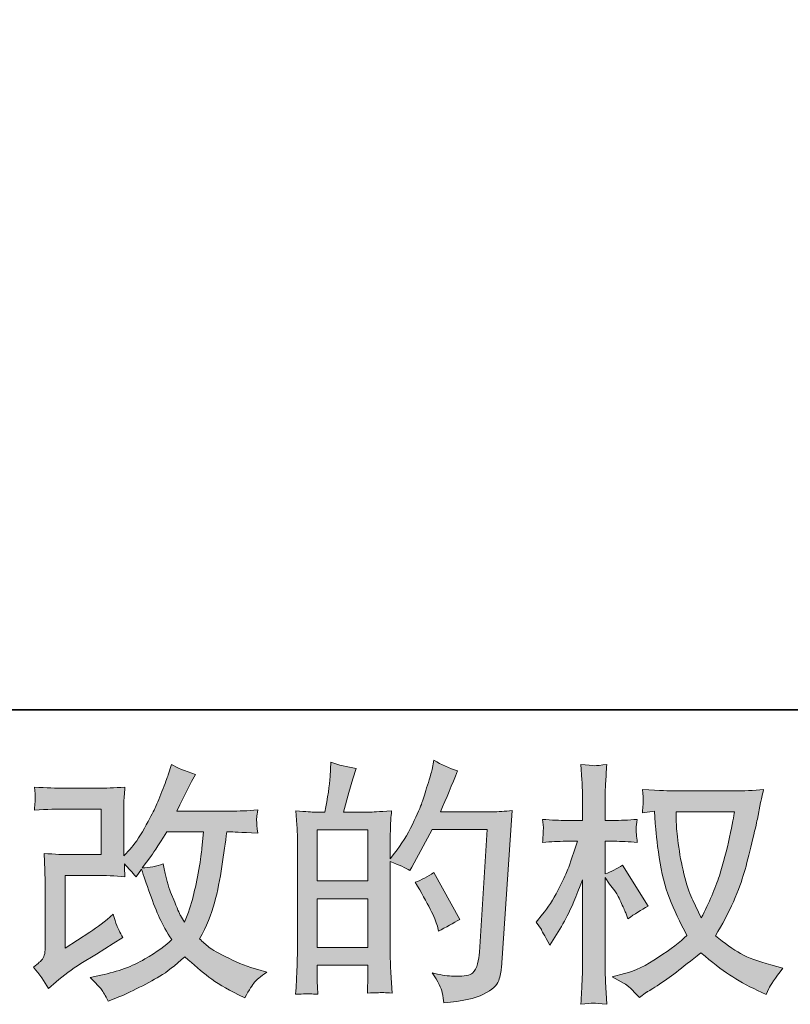
# Model space of a CAD drawing. Units: inches. Extents: x -546 to 2659, y -1462 to 820.
# Drawn here: x 881 to 1111, y -1462 to -1168 of the extents above; entities that cross this region are included whole.
import ezdxf

# ---------------------------------------------------------------- set-up
doc = ezdxf.new("R2010")
doc.units = ezdxf.units.IN
doc.header["$MEASUREMENT"] = 0
doc.layers.add('图层 1', color=7, linetype='Continuous')

msp = doc.modelspace()

# ---------------------------------------------------------------- hatches: boundary and pattern name
at = {"layer": '图层 1'}
h = msp.add_hatch(color=7, dxfattribs=at)
h.dxf.hatch_style = 2
edge = h.paths.add_edge_path()
edge.add_spline(control_points=[(889.45, -1456.94), (889.45, -1456.94), (891.71, -1454.98), (891.71, -1454.98), (893.97, -1453.08), (896.42, -1451.25), (899.13, -1449.5), (899.13, -1449.5), (903.79, -1446.72), (903.79, -1446.72), (903.79, -1446.72), (908.82, -1443.48), (908.82, -1443.48), (908.82, -1443.48), (911.68, -1441.76), (911.68, -1441.76), (910.78, -1440.2), (910.18, -1438.98), (909.85, -1438.1), (909.52, -1437.21), (909.17, -1436.12), (908.82, -1434.77), (906.37, -1436.92), (904.04, -1438.7), (901.83, -1440.1), (901.83, -1440.1), (894.39, -1444.91), (894.39, -1444.91), (894.39, -1444.91), (894.39, -1423.2), (894.39, -1423.2), (894.39, -1423.2), (903.79, -1423.2), (903.79, -1423.2), (906.37, -1423.2), (909.21, -1423.31), (912.3, -1423.57), (912.2, -1422.32), (912.15, -1421.04), (912.15, -1419.74), (913.31, -1420.99), (914.46, -1422.29), (915.61, -1423.65), (915.61, -1423.65), (917.26, -1421.32), (917.26, -1421.32), (917.87, -1423.27), (918.69, -1425.68), (919.72, -1428.56), (920.75, -1431.44), (921.72, -1433.89), (922.65, -1435.92), (923.58, -1437.95), (924.78, -1440.1), (926.28, -1442.36), (924.58, -1444.06), (921.9, -1445.99), (918.24, -1448.14), (914.57, -1450.3), (910.2, -1451.9), (905.12, -1452.95), (905.12, -1452.95), (901.93, -1453.63), (901.93, -1453.63), (903.64, -1455.4), (904.74, -1456.59), (905.27, -1457.26), (905.77, -1457.94), (906.44, -1459.09), (907.27, -1460.69), (907.27, -1460.69), (910.07, -1459.64), (910.07, -1459.64), (911.15, -1459.24), (913.03, -1458.39), (915.69, -1457.09), (918.34, -1455.78), (920.7, -1454.51), (922.75, -1453.28), (924.8, -1452.05), (927.28, -1450.12), (930.19, -1447.47), (932.89, -1449.87), (935.3, -1451.9), (937.4, -1453.55), (939.51, -1455.21), (942.46, -1456.96), (946.27, -1458.81), (946.27, -1458.81), (948.07, -1459.72), (948.07, -1459.72), (949.48, -1457.31), (950.45, -1455.76), (951, -1455.08), (951.56, -1454.41), (952.78, -1453.4), (954.69, -1452.05), (954.69, -1452.05), (951.97, -1451.3), (951.97, -1451.3), (949.23, -1450.55), (946.35, -1449.42), (943.31, -1447.94), (940.28, -1446.47), (938.3, -1445.36), (937.38, -1444.61), (936.45, -1443.86), (935.52, -1443.03), (934.62, -1442.13), (936.68, -1438.43), (938.15, -1434.84), (939.06, -1431.39), (939.96, -1427.93), (940.71, -1424.3), (941.27, -1420.52), (941.86, -1416.73), (942.33, -1413.28), (942.74, -1410.17), (942.74, -1410.17), (943.94, -1410.17), (943.94, -1410.17), (944.14, -1410.17), (946.82, -1410.3), (951.97, -1410.55), (951.78, -1408.62), (951.68, -1407.49), (951.66, -1407.14), (951.63, -1406.79), (951.63, -1406.36), (951.68, -1405.84), (951.73, -1405.31), (951.83, -1404.56), (951.97, -1403.58), (948.93, -1403.88), (946.25, -1404.01), (943.94, -1403.96), (943.94, -1403.96), (927.78, -1403.96), (927.78, -1403.96), (930.29, -1398.8), (931.77, -1395.87), (932.21, -1395.12), (932.21, -1395.12), (933.42, -1393.01), (933.42, -1393.01), (930.16, -1392.01), (927.76, -1391.01), (926.21, -1390.01), (926.21, -1390.01), (925.23, -1393.16), (925.23, -1393.16), (924.93, -1394.06), (924.3, -1395.72), (923.35, -1398.1), (922.4, -1400.48), (921.7, -1402.2), (921.22, -1403.23), (920.75, -1404.26), (919.69, -1406.21), (918.09, -1409.09), (916.49, -1411.97), (915.06, -1414.08), (913.81, -1415.38), (913.81, -1415.38), (911.93, -1417.33), (911.93, -1417.33), (911.93, -1417.33), (911.93, -1405.01), (911.93, -1405.01), (911.93, -1403.81), (911.95, -1402.66), (911.98, -1401.58), (912, -1400.48), (912.1, -1398.9), (912.3, -1396.84), (909.02, -1397.04), (906.37, -1397.13), (904.31, -1397.13), (904.31, -1397.13), (894.24, -1397.13), (894.24, -1397.13), (891.84, -1397.13), (888.83, -1397.04), (885.23, -1396.84), (885.23, -1396.84), (885.45, -1398.85), (885.45, -1398.85), (885.45, -1398.85), (885.45, -1400.25), (885.45, -1400.25), (885.45, -1400.25), (885.45, -1401.28), (885.45, -1401.28), (885.4, -1401.83), (885.33, -1402.61), (885.23, -1403.66), (889.13, -1403.46), (892.22, -1403.36), (894.47, -1403.36), (894.47, -1403.36), (905.22, -1403.36), (905.22, -1403.36), (905.22, -1403.36), (905.22, -1416.98), (905.22, -1416.98), (905.22, -1416.98), (896.37, -1416.98), (896.37, -1416.98), (894.07, -1416.98), (891.31, -1416.86), (888.11, -1416.61), (888.11, -1416.61), (888.33, -1421.57), (888.33, -1421.57), (888.43, -1423.85), (888.48, -1425.32), (888.48, -1425.98), (888.48, -1425.98), (888.48, -1444.09), (888.48, -1444.09), (888.48, -1445.09), (888.43, -1445.89), (888.31, -1446.52), (888.18, -1447.14), (887.96, -1447.69), (887.63, -1448.17), (887.29, -1448.64), (886.4, -1449.45), (884.95, -1450.55), (886.75, -1452.65), (888.26, -1454.78), (889.45, -1456.94)], knot_values=[0, 0, 0, 0, 0.352778, 0.352778, 0.352778, 0.705556, 0.705556, 0.705556, 1.058333, 1.058333, 1.058333, 1.411111, 1.411111, 1.411111, 1.763889, 1.763889, 1.763889, 2.116667, 2.116667, 2.116667, 2.469444, 2.469444, 2.469444, 2.822222, 2.822222, 2.822222, 3.175, 3.175, 3.175, 3.527778, 3.527778, 3.527778, 3.880556, 3.880556, 3.880556, 4.233333, 4.233333, 4.233333, 4.586111, 4.586111, 4.586111, 4.938889, 4.938889, 4.938889, 5.291667, 5.291667, 5.291667, 5.644444, 5.644444, 5.644444, 5.997222, 5.997222, 5.997222, 6.35, 6.35, 6.35, 6.702778, 6.702778, 6.702778, 7.055556, 7.055556, 7.055556, 7.408333, 7.408333, 7.408333, 7.761111, 7.761111, 7.761111, 8.113889, 8.113889, 8.113889, 8.466667, 8.466667, 8.466667, 8.819444, 8.819444, 8.819444, 9.172222, 9.172222, 9.172222, 9.525, 9.525, 9.525, 9.877778, 9.877778, 9.877778, 10.230556, 10.230556, 10.230556, 10.583333, 10.583333, 10.583333, 10.936111, 10.936111, 10.936111, 11.288889, 11.288889, 11.288889, 11.641667, 11.641667, 11.641667, 11.994444, 11.994444, 11.994444, 12.347222, 12.347222, 12.347222, 12.7, 12.7, 12.7, 13.052778, 13.052778, 13.052778, 13.405556, 13.405556, 13.405556, 13.758333, 13.758333, 13.758333, 14.111111, 14.111111, 14.111111, 14.463889, 14.463889, 14.463889, 14.816667, 14.816667, 14.816667, 15.169444, 15.169444, 15.169444, 15.522222, 15.522222, 15.522222, 15.875, 15.875, 15.875, 16.227778, 16.227778, 16.227778, 16.580556, 16.580556, 16.580556, 16.933333, 16.933333, 16.933333, 17.286111, 17.286111, 17.286111, 17.638889, 17.638889, 17.638889, 17.991667, 17.991667, 17.991667, 18.344444, 18.344444, 18.344444, 18.697222, 18.697222, 18.697222, 19.05, 19.05, 19.05, 19.402778, 19.402778, 19.402778, 19.755556, 19.755556, 19.755556, 20.108333, 20.108333, 20.108333, 20.461111, 20.461111, 20.461111, 20.813889, 20.813889, 20.813889, 21.166667, 21.166667, 21.166667, 21.519444, 21.519444, 21.519444, 21.872222, 21.872222, 21.872222, 22.225, 22.225, 22.225, 22.577778, 22.577778, 22.577778, 22.930556, 22.930556, 22.930556, 23.283333, 23.283333, 23.283333, 23.636111, 23.636111, 23.636111, 23.988889, 23.988889, 23.988889, 24.341667, 24.341667, 24.341667, 24.694444, 24.694444, 24.694444, 25.047222, 25.047222, 25.047222, 25.4, 25.4, 25.4, 25.752778, 25.752778, 25.752778, 26.105556, 26.105556, 26.105556, 26.458333, 26.458333, 26.458333, 26.811111, 26.811111, 26.811111, 27.163889, 27.163889, 27.163889, 27.163889], degree=3, periodic=0)
edge.add_line((889.45, -1456.94), (889.45, -1456.94))
edge = h.paths.add_edge_path()
edge.add_spline(control_points=[(917.49, -1420.92), (917.49, -1420.92), (920.04, -1417.53), (920.04, -1417.53), (920.39, -1417.08), (921.97, -1414.63), (924.78, -1410.17), (924.78, -1410.17), (935.75, -1410.17), (935.75, -1410.17), (935.75, -1410.17), (935.3, -1415.05), (935.3, -1415.05), (935.2, -1416.26), (934.9, -1418.36), (934.37, -1421.37), (933.85, -1424.37), (933.26, -1427.08), (932.67, -1429.48), (932.07, -1431.89), (931.22, -1434.44), (930.11, -1437.15), (930.11, -1437.15), (928.91, -1435.19), (928.91, -1435.19), (928.76, -1435.04), (928.19, -1433.72), (927.18, -1431.21), (927.18, -1431.21), (925.91, -1428.21), (925.91, -1428.21), (925.3, -1426.7), (924.58, -1423.87), (923.73, -1419.71), (921.67, -1420.52), (919.59, -1420.92), (917.49, -1420.92)], knot_values=[0, 0, 0, 0, 0.352778, 0.352778, 0.352778, 0.705556, 0.705556, 0.705556, 1.058333, 1.058333, 1.058333, 1.411111, 1.411111, 1.411111, 1.763889, 1.763889, 1.763889, 2.116667, 2.116667, 2.116667, 2.469444, 2.469444, 2.469444, 2.822222, 2.822222, 2.822222, 3.175, 3.175, 3.175, 3.527778, 3.527778, 3.527778, 3.880556, 3.880556, 3.880556, 4.233333, 4.233333, 4.233333, 4.233333], degree=3, periodic=0)
edge.add_line((917.49, -1420.92), (917.49, -1420.92))
h = msp.add_hatch(color=7, dxfattribs=at)
h.dxf.hatch_style = 2
h.paths.add_polyline_path([(969.74, -1430.13), (984.87, -1430.13), (984.87, -1444.66), (969.74, -1444.66)])
h.paths.add_polyline_path([(969.74, -1409.59), (984.87, -1409.59), (984.87, -1424.82), (969.74, -1424.82)])
edge = h.paths.add_edge_path()
edge.add_spline(control_points=[(967.69, -1458.54), (968.21, -1458.59), (968.99, -1458.64), (969.97, -1458.69), (969.82, -1456.49), (969.74, -1455.01), (969.74, -1454.26), (969.74, -1454.26), (969.74, -1449.97), (969.74, -1449.97), (969.74, -1449.97), (984.87, -1449.97), (984.87, -1449.97), (984.87, -1449.97), (984.87, -1454.26), (984.87, -1454.26), (984.87, -1454.61), (984.85, -1455.15), (984.79, -1455.91), (984.74, -1456.66), (984.72, -1457.46), (984.72, -1458.31), (987.48, -1458.21), (989.13, -1458.16), (989.68, -1458.19), (990.21, -1458.21), (991.03, -1458.26), (992.11, -1458.31), (992.11, -1458.31), (991.73, -1452.15), (991.73, -1452.15), (991.63, -1450.7), (991.58, -1448.77), (991.58, -1446.37), (991.58, -1446.37), (991.58, -1419.04), (991.58, -1419.04), (994.24, -1420.04), (996.19, -1420.94), (997.44, -1421.74), (997.44, -1421.74), (998.05, -1420.69), (998.05, -1420.69), (998.05, -1420.69), (1004.13, -1409.49), (1004.13, -1409.49), (1004.13, -1409.49), (1020.51, -1409.49), (1020.51, -1409.49), (1020.51, -1409.49), (1018.26, -1446.08), (1018.26, -1446.08), (1018.16, -1447.24), (1017.96, -1448.39), (1017.65, -1449.57), (1017.36, -1450.75), (1016.86, -1451.68), (1016.13, -1452.35), (1015.4, -1453.02), (1013.75, -1453.35), (1011.2, -1453.3), (1009.49, -1453.3), (1007.66, -1453.08), (1005.71, -1452.63), (1005.71, -1452.63), (1004.06, -1452.25), (1004.06, -1452.25), (1005.86, -1454.91), (1006.89, -1456.86), (1007.11, -1458.11), (1007.34, -1459.37), (1007.49, -1460.39), (1007.59, -1461.19), (1012.95, -1460.79), (1016.91, -1459.94), (1019.46, -1458.66), (1022.02, -1457.39), (1023.52, -1456.03), (1023.97, -1454.58), (1024.42, -1453.13), (1024.7, -1451.85), (1024.8, -1450.75), (1024.8, -1450.75), (1027.95, -1403.81), (1027.95, -1403.81), (1025.85, -1404.06), (1023.87, -1404.18), (1022.02, -1404.18), (1022.02, -1404.18), (1006.54, -1404.18), (1006.54, -1404.18), (1008.34, -1400.11), (1010.04, -1396.07), (1011.65, -1391.96), (1009.24, -1391.16), (1006.89, -1390.11), (1004.58, -1388.8), (1004.58, -1388.8), (1004.06, -1391.57), (1004.06, -1391.57), (1003.86, -1392.44), (1003.41, -1393.99), (1002.7, -1396.24), (1002, -1398.5), (1001.45, -1400.23), (1001.05, -1401.45), (1000.65, -1402.68), (999.7, -1404.86), (998.2, -1407.94), (996.69, -1411.05), (994.91, -1413.9), (992.86, -1416.51), (992.86, -1416.51), (991.51, -1418.24), (991.51, -1418.24), (991.51, -1418.24), (991.58, -1411.92), (991.58, -1411.92), (991.58, -1410.37), (991.61, -1409.14), (991.63, -1408.24), (991.66, -1407.34), (991.76, -1405.89), (991.96, -1403.91), (988.1, -1404.16), (985.95, -1404.28), (985.45, -1404.28), (985.45, -1404.28), (977.63, -1404.28), (977.63, -1404.28), (977.63, -1404.28), (979.21, -1398.42), (979.21, -1398.42), (979.21, -1398.42), (980.34, -1394.29), (980.34, -1394.29), (980.34, -1394.29), (981.39, -1391.21), (981.39, -1391.21), (978.68, -1390.86), (976.15, -1390.23), (973.8, -1389.33), (973.8, -1389.33), (973.57, -1393.61), (973.57, -1393.61), (973.42, -1396.37), (972.9, -1399.93), (972.02, -1404.28), (972.02, -1404.28), (969.01, -1404.28), (969.01, -1404.28), (968.31, -1404.28), (966.43, -1404.16), (963.38, -1403.91), (963.38, -1403.91), (963.68, -1408.09), (963.68, -1408.09), (963.78, -1409.47), (963.83, -1410.8), (963.83, -1412.02), (963.83, -1412.02), (963.83, -1446.39), (963.83, -1446.39), (963.78, -1448.32), (963.73, -1450.17), (963.65, -1451.93), (963.58, -1453.68), (963.45, -1455.93), (963.3, -1458.69), (965.71, -1458.54), (967.16, -1458.49), (967.69, -1458.54)], knot_values=[0, 0, 0, 0, 0.352778, 0.352778, 0.352778, 0.705556, 0.705556, 0.705556, 1.058333, 1.058333, 1.058333, 1.411111, 1.411111, 1.411111, 1.763889, 1.763889, 1.763889, 2.116667, 2.116667, 2.116667, 2.469444, 2.469444, 2.469444, 2.822222, 2.822222, 2.822222, 3.175, 3.175, 3.175, 3.527778, 3.527778, 3.527778, 3.880556, 3.880556, 3.880556, 4.233333, 4.233333, 4.233333, 4.586111, 4.586111, 4.586111, 4.938889, 4.938889, 4.938889, 5.291667, 5.291667, 5.291667, 5.644444, 5.644444, 5.644444, 5.997222, 5.997222, 5.997222, 6.35, 6.35, 6.35, 6.702778, 6.702778, 6.702778, 7.055556, 7.055556, 7.055556, 7.408333, 7.408333, 7.408333, 7.761111, 7.761111, 7.761111, 8.113889, 8.113889, 8.113889, 8.466667, 8.466667, 8.466667, 8.819444, 8.819444, 8.819444, 9.172222, 9.172222, 9.172222, 9.525, 9.525, 9.525, 9.877778, 9.877778, 9.877778, 10.230556, 10.230556, 10.230556, 10.583333, 10.583333, 10.583333, 10.936111, 10.936111, 10.936111, 11.288889, 11.288889, 11.288889, 11.641667, 11.641667, 11.641667, 11.994444, 11.994444, 11.994444, 12.347222, 12.347222, 12.347222, 12.7, 12.7, 12.7, 13.052778, 13.052778, 13.052778, 13.405556, 13.405556, 13.405556, 13.758333, 13.758333, 13.758333, 14.111111, 14.111111, 14.111111, 14.463889, 14.463889, 14.463889, 14.816667, 14.816667, 14.816667, 15.169444, 15.169444, 15.169444, 15.522222, 15.522222, 15.522222, 15.875, 15.875, 15.875, 16.227778, 16.227778, 16.227778, 16.580556, 16.580556, 16.580556, 16.933333, 16.933333, 16.933333, 17.286111, 17.286111, 17.286111, 17.638889, 17.638889, 17.638889, 17.991667, 17.991667, 17.991667, 18.344444, 18.344444, 18.344444, 18.697222, 18.697222, 18.697222, 19.05, 19.05, 19.05, 19.402778, 19.402778, 19.402778, 19.755556, 19.755556, 19.755556, 20.108333, 20.108333, 20.108333, 20.108333], degree=3, periodic=0)
edge.add_line((967.69, -1458.54), (967.69, -1458.54))
edge = h.paths.add_edge_path()
edge.add_spline(control_points=[(1005.64, -1438.32), (1005.64, -1438.32), (1006.01, -1439.83), (1006.01, -1439.83), (1008.17, -1438.63), (1010.29, -1437.45), (1012.4, -1436.3), (1012.4, -1436.3), (1004.58, -1422.32), (1004.58, -1422.32), (1002.78, -1423.57), (1000.93, -1424.55), (999.02, -1425.24), (1002.78, -1431.56), (1004.98, -1435.92), (1005.64, -1438.32)], knot_values=[0, 0, 0, 0, 0.352778, 0.352778, 0.352778, 0.705556, 0.705556, 0.705556, 1.058333, 1.058333, 1.058333, 1.411111, 1.411111, 1.411111, 1.763889, 1.763889, 1.763889, 1.763889], degree=3, periodic=0)
edge.add_line((1005.64, -1438.32), (1005.64, -1438.32))
h = msp.add_hatch(color=7, dxfattribs=at)
h.dxf.hatch_style = 2
edge = h.paths.add_edge_path()
edge.add_spline(control_points=[(1094.41, -1404.16), (1094.26, -1405.31), (1093.78, -1407.84), (1092.95, -1411.75), (1092.13, -1415.66), (1091.1, -1419.49), (1089.9, -1423.27), (1088.7, -1427.05), (1086.89, -1431.26), (1084.49, -1435.87), (1084.49, -1435.87), (1081.93, -1430.53), (1081.93, -1430.53), (1081.18, -1429.08), (1080.41, -1426.85), (1079.6, -1423.85), (1078.8, -1420.84), (1078.2, -1417.81), (1077.78, -1414.75), (1077.35, -1411.7), (1077.1, -1409.47), (1077.05, -1408.07), (1077, -1406.66), (1076.97, -1405.37), (1076.97, -1404.16), (1076.97, -1404.16), (1094.41, -1404.16), (1094.41, -1404.16)], knot_values=[0, 0, 0, 0, 1, 1, 1, 2, 2, 2, 3, 3, 3, 4, 4, 4, 5, 5, 5, 6, 6, 6, 7, 7, 7, 8, 8, 8, 9, 9, 9, 9], degree=3, periodic=0)
edge = h.paths.add_edge_path()
edge.add_spline(control_points=[(1070.51, -1404.03), (1070.51, -1404.03), (1070.74, -1407.64), (1070.74, -1407.64), (1070.84, -1409.79), (1071.24, -1413.18), (1071.91, -1417.81), (1072.59, -1422.44), (1073.62, -1426.5), (1074.99, -1429.98), (1076.37, -1433.47), (1078.1, -1437.17), (1080.21, -1441.08), (1078.2, -1443.03), (1075.37, -1445.21), (1071.71, -1447.64), (1068.06, -1450.07), (1064.67, -1451.7), (1061.57, -1452.5), (1061.57, -1452.5), (1057.89, -1453.48), (1057.89, -1453.48), (1057.89, -1453.48), (1061.42, -1455.43), (1061.42, -1455.43), (1062.47, -1455.98), (1064, -1457.39), (1066, -1459.64), (1066, -1459.64), (1068.18, -1458.06), (1068.18, -1458.06), (1068.33, -1457.96), (1069.38, -1457.31), (1071.31, -1456.11), (1073.24, -1454.91), (1075.15, -1453.55), (1077.05, -1452.08), (1078.95, -1450.6), (1081.41, -1448.67), (1084.41, -1446.27), (1087.67, -1449.07), (1090.53, -1451.28), (1092.95, -1452.9), (1095.38, -1454.54), (1098.16, -1456.08), (1101.32, -1457.54), (1101.32, -1457.54), (1103.88, -1458.74), (1103.88, -1458.74), (1103.88, -1458.74), (1104.7, -1456.94), (1104.7, -1456.94), (1105.1, -1455.98), (1106.51, -1453.96), (1108.91, -1450.85), (1108.91, -1450.85), (1105.3, -1449.87), (1105.3, -1449.87), (1101.55, -1448.92), (1098.54, -1447.79), (1096.26, -1446.53), (1093.98, -1445.24), (1091.45, -1443.48), (1088.7, -1441.23), (1090.8, -1437.82), (1092.6, -1434.42), (1094.08, -1431.04), (1095.56, -1427.65), (1096.64, -1424.75), (1097.34, -1422.32), (1098.04, -1419.89), (1098.82, -1416.93), (1099.64, -1413.43), (1100.47, -1409.92), (1101, -1407.57), (1101.25, -1406.36), (1101.25, -1406.36), (1102.22, -1401.4), (1102.22, -1401.4), (1102.37, -1400.56), (1102.67, -1399.27), (1103.12, -1397.57), (1100.07, -1397.82), (1097.14, -1397.95), (1094.33, -1397.95), (1094.33, -1397.95), (1075.77, -1397.95), (1075.77, -1397.95), (1075.32, -1397.95), (1072.36, -1397.8), (1066.9, -1397.5), (1067.1, -1399.3), (1067.2, -1400.38), (1067.18, -1400.75), (1067.15, -1401.13), (1067.13, -1401.58), (1067.1, -1402.1), (1067.08, -1402.63), (1067, -1403.43), (1066.9, -1404.48), (1066.9, -1404.48), (1070.51, -1404.03), (1070.51, -1404.03)], knot_values=[0, 0, 0, 0, 1, 1, 1, 2, 2, 2, 3, 3, 3, 4, 4, 4, 5, 5, 5, 6, 6, 6, 7, 7, 7, 8, 8, 8, 9, 9, 9, 10, 10, 10, 11, 11, 11, 12, 12, 12, 13, 13, 13, 14, 14, 14, 15, 15, 15, 16, 16, 16, 17, 17, 17, 18, 18, 18, 19, 19, 19, 20, 20, 20, 21, 21, 21, 22, 22, 22, 23, 23, 23, 24, 24, 24, 25, 25, 25, 26, 26, 26, 27, 27, 27, 28, 28, 28, 29, 29, 29, 30, 30, 30, 31, 31, 31, 32, 32, 32, 33, 33, 33, 34, 34, 34, 34], degree=3, periodic=0)
edge = h.paths.add_edge_path()
edge.add_spline(control_points=[(1035.14, -1437.17), (1035.14, -1437.17), (1036.72, -1439.35), (1036.72, -1439.35), (1036.72, -1439.45), (1037.57, -1441.01), (1039.28, -1444.01), (1039.28, -1444.01), (1040.78, -1441.61), (1040.78, -1441.61), (1042.13, -1439.45), (1043.36, -1437.32), (1044.46, -1435.24), (1045.56, -1433.18), (1047.09, -1429.58), (1049.04, -1424.47), (1049.04, -1424.47), (1049.04, -1449.12), (1049.04, -1449.12), (1049.04, -1451.12), (1048.99, -1453.03), (1048.89, -1454.83), (1048.79, -1456.64), (1048.67, -1458.91), (1048.52, -1461.67), (1050.3, -1461.42), (1051.52, -1461.29), (1052.23, -1461.32), (1052.9, -1461.34), (1054.25, -1461.48), (1056.28, -1461.67), (1056.28, -1461.67), (1055.91, -1454.91), (1055.91, -1454.91), (1055.81, -1453.3), (1055.76, -1451.38), (1055.76, -1449.12), (1055.76, -1449.12), (1055.76, -1423.8), (1055.76, -1423.8), (1055.76, -1423.8), (1057.11, -1425.75), (1057.11, -1425.75), (1057.11, -1425.75), (1058.69, -1427.78), (1058.69, -1427.78), (1059.14, -1428.43), (1059.72, -1429.51), (1060.42, -1431.04), (1061.12, -1432.56), (1061.62, -1433.67), (1061.92, -1434.32), (1061.92, -1434.32), (1062.6, -1436.12), (1062.6, -1436.12), (1064.55, -1434.72), (1066.55, -1433.47), (1068.61, -1432.36), (1068.61, -1432.36), (1060.94, -1420.11), (1060.94, -1420.11), (1059.29, -1421.22), (1057.56, -1422.09), (1055.76, -1422.74), (1055.76, -1422.74), (1055.76, -1412.98), (1055.76, -1412.98), (1055.76, -1412.98), (1058.39, -1412.98), (1058.39, -1412.98), (1060.59, -1412.98), (1062.92, -1413.1), (1065.38, -1413.35), (1065.13, -1411.42), (1065.03, -1410.05), (1065.05, -1409.24), (1065.08, -1408.47), (1065.18, -1407.52), (1065.38, -1406.46), (1062.67, -1406.66), (1060.27, -1406.76), (1058.16, -1406.76), (1058.16, -1406.76), (1055.76, -1406.76), (1055.76, -1406.76), (1055.76, -1406.76), (1055.76, -1400.23), (1055.76, -1400.23), (1055.76, -1398.92), (1055.81, -1397.42), (1055.91, -1395.72), (1056.01, -1394.01), (1056.13, -1392.11), (1056.28, -1390.01), (1054.51, -1390.31), (1053.25, -1390.43), (1052.53, -1390.42), (1051.77, -1390.38), (1050.45, -1390.26), (1048.52, -1390.01), (1048.52, -1390.01), (1048.82, -1394.59), (1048.82, -1394.59), (1048.97, -1396.84), (1049.04, -1398.8), (1049.04, -1400.45), (1049.04, -1400.45), (1049.04, -1406.76), (1049.04, -1406.76), (1049.04, -1406.76), (1044.24, -1406.76), (1044.24, -1406.76), (1042.18, -1406.76), (1039.8, -1406.66), (1037.1, -1406.46), (1037.1, -1406.46), (1037.32, -1408.84), (1037.32, -1408.84), (1037.32, -1408.99), (1037.32, -1409.29), (1037.3, -1409.74), (1037.27, -1410.22), (1037.25, -1410.7), (1037.22, -1411.26), (1037.2, -1411.79), (1037.15, -1412.47), (1037.1, -1413.35), (1039.55, -1413.1), (1041.86, -1412.98), (1044.01, -1412.98), (1044.01, -1412.98), (1047.47, -1412.98), (1047.47, -1412.98), (1045.91, -1417.79), (1044.91, -1420.74), (1044.46, -1421.84), (1044.01, -1422.95), (1043.08, -1424.87), (1041.66, -1427.65), (1040.23, -1430.43), (1038.7, -1432.81), (1037.1, -1434.78), (1037.1, -1434.78), (1035.14, -1437.17), (1035.14, -1437.17)], knot_values=[0, 0, 0, 0, 1, 1, 1, 2, 2, 2, 3, 3, 3, 4, 4, 4, 5, 5, 5, 6, 6, 6, 7, 7, 7, 8, 8, 8, 9, 9, 9, 10, 10, 10, 11, 11, 11, 12, 12, 12, 13, 13, 13, 14, 14, 14, 15, 15, 15, 16, 16, 16, 17, 17, 17, 18, 18, 18, 19, 19, 19, 20, 20, 20, 21, 21, 21, 22, 22, 22, 23, 23, 23, 24, 24, 24, 25, 25, 25, 26, 26, 26, 27, 27, 27, 28, 28, 28, 29, 29, 29, 30, 30, 30, 31, 31, 31, 32, 32, 32, 33, 33, 33, 34, 34, 34, 35, 35, 35, 36, 36, 36, 37, 37, 37, 38, 38, 38, 39, 39, 39, 40, 40, 40, 41, 41, 41, 42, 42, 42, 43, 43, 43, 44, 44, 44, 45, 45, 45, 46, 46, 46, 47, 47, 47, 48, 48, 48, 48], degree=3, periodic=0)

# ---------------------------------------------------------------- linework, layer by layer
at = {"layer": '图层 1', "color": 7, "lineweight": 35}
msp.add_lwpolyline([(2658.74, -1373.71), (-540.41, -1373.71), (-540.41, 698.48), (2658.74, 698.48), (2658.74, -1373.71)], dxfattribs=at)
at = {"layer": '图层 1', "color": 7, "lineweight": 0}
for points in [[(969.74, -1409.59), (984.87, -1409.59), (984.87, -1424.82), (969.74, -1424.82), (969.74, -1409.59)], [(969.74, -1430.13), (984.87, -1430.13), (984.87, -1444.66), (969.74, -1444.66), (969.74, -1430.13)]]:
    msp.add_lwpolyline(points, dxfattribs=at)
for points, knots in [([(889.45, -1456.94), (889.45, -1456.94), (891.71, -1454.98), (891.71, -1454.98), (893.97, -1453.08), (896.42, -1451.25), (899.13, -1449.5), (899.13, -1449.5), (903.79, -1446.72), (903.79, -1446.72), (903.79, -1446.72), (908.82, -1443.48), (908.82, -1443.48), (908.82, -1443.48), (911.68, -1441.76), (911.68, -1441.76), (910.78, -1440.2), (910.18, -1438.98), (909.85, -1438.1), (909.52, -1437.21), (909.17, -1436.12), (908.82, -1434.77), (906.37, -1436.92), (904.04, -1438.7), (901.83, -1440.1), (901.83, -1440.1), (894.39, -1444.91), (894.39, -1444.91), (894.39, -1444.91), (894.39, -1423.2), (894.39, -1423.2), (894.39, -1423.2), (903.79, -1423.2), (903.79, -1423.2), (906.37, -1423.2), (909.21, -1423.31), (912.3, -1423.57), (912.2, -1422.32), (912.15, -1421.04), (912.15, -1419.74), (913.31, -1420.99), (914.46, -1422.29), (915.61, -1423.65), (915.61, -1423.65), (917.26, -1421.32), (917.26, -1421.32), (917.87, -1423.27), (918.69, -1425.68), (919.72, -1428.56), (920.75, -1431.44), (921.72, -1433.89), (922.65, -1435.92), (923.58, -1437.95), (924.78, -1440.1), (926.28, -1442.36), (924.58, -1444.06), (921.9, -1445.99), (918.24, -1448.14), (914.57, -1450.3), (910.2, -1451.9), (905.12, -1452.95), (905.12, -1452.95), (901.93, -1453.63), (901.93, -1453.63), (903.64, -1455.4), (904.74, -1456.59), (905.27, -1457.26), (905.77, -1457.94), (906.44, -1459.09), (907.27, -1460.69), (907.27, -1460.69), (910.07, -1459.64), (910.07, -1459.64), (911.15, -1459.24), (913.03, -1458.39), (915.69, -1457.09), (918.34, -1455.78), (920.7, -1454.51), (922.75, -1453.28), (924.8, -1452.05), (927.28, -1450.12), (930.19, -1447.47), (932.89, -1449.87), (935.3, -1451.9), (937.4, -1453.55), (939.51, -1455.21), (942.46, -1456.96), (946.27, -1458.81), (946.27, -1458.81), (948.07, -1459.72), (948.07, -1459.72), (949.48, -1457.31), (950.45, -1455.76), (951, -1455.08), (951.56, -1454.41), (952.78, -1453.4), (954.69, -1452.05), (954.69, -1452.05), (951.97, -1451.3), (951.97, -1451.3), (949.23, -1450.55), (946.35, -1449.42), (943.31, -1447.94), (940.28, -1446.47), (938.3, -1445.36), (937.38, -1444.61), (936.45, -1443.86), (935.52, -1443.03), (934.62, -1442.13), (936.68, -1438.43), (938.15, -1434.84), (939.06, -1431.39), (939.96, -1427.93), (940.71, -1424.3), (941.27, -1420.52), (941.86, -1416.73), (942.33, -1413.28), (942.74, -1410.17), (942.74, -1410.17), (943.94, -1410.17), (943.94, -1410.17), (944.14, -1410.17), (946.82, -1410.3), (951.97, -1410.55), (951.78, -1408.62), (951.68, -1407.49), (951.66, -1407.14), (951.63, -1406.79), (951.63, -1406.36), (951.68, -1405.84), (951.73, -1405.31), (951.83, -1404.56), (951.97, -1403.58), (948.93, -1403.88), (946.25, -1404.01), (943.94, -1403.96), (943.94, -1403.96), (927.78, -1403.96), (927.78, -1403.96), (930.29, -1398.8), (931.77, -1395.87), (932.21, -1395.12), (932.21, -1395.12), (933.42, -1393.01), (933.42, -1393.01), (930.16, -1392.01), (927.76, -1391.01), (926.21, -1390.01), (926.21, -1390.01), (925.23, -1393.16), (925.23, -1393.16), (924.93, -1394.06), (924.3, -1395.72), (923.35, -1398.1), (922.4, -1400.48), (921.7, -1402.2), (921.22, -1403.23), (920.75, -1404.26), (919.69, -1406.21), (918.09, -1409.09), (916.49, -1411.97), (915.06, -1414.08), (913.81, -1415.38), (913.81, -1415.38), (911.93, -1417.33), (911.93, -1417.33), (911.93, -1417.33), (911.93, -1405.01), (911.93, -1405.01), (911.93, -1403.81), (911.95, -1402.66), (911.98, -1401.58), (912, -1400.48), (912.1, -1398.9), (912.3, -1396.84), (909.02, -1397.04), (906.37, -1397.13), (904.31, -1397.13), (904.31, -1397.13), (894.24, -1397.13), (894.24, -1397.13), (891.84, -1397.13), (888.83, -1397.04), (885.23, -1396.84), (885.23, -1396.84), (885.45, -1398.85), (885.45, -1398.85), (885.45, -1398.85), (885.45, -1400.25), (885.45, -1400.25), (885.45, -1400.25), (885.45, -1401.28), (885.45, -1401.28), (885.4, -1401.83), (885.33, -1402.61), (885.23, -1403.66), (889.13, -1403.46), (892.22, -1403.36), (894.47, -1403.36), (894.47, -1403.36), (905.22, -1403.36), (905.22, -1403.36), (905.22, -1403.36), (905.22, -1416.98), (905.22, -1416.98), (905.22, -1416.98), (896.37, -1416.98), (896.37, -1416.98), (894.07, -1416.98), (891.31, -1416.86), (888.11, -1416.61), (888.11, -1416.61), (888.33, -1421.57), (888.33, -1421.57), (888.43, -1423.85), (888.48, -1425.32), (888.48, -1425.98), (888.48, -1425.98), (888.48, -1444.09), (888.48, -1444.09), (888.48, -1445.09), (888.43, -1445.89), (888.31, -1446.52), (888.18, -1447.14), (887.96, -1447.69), (887.63, -1448.17), (887.29, -1448.64), (886.4, -1449.45), (884.95, -1450.55), (886.75, -1452.65), (888.26, -1454.78), (889.45, -1456.94)], [0, 0, 0, 0, 1, 1, 1, 2, 2, 2, 3, 3, 3, 4, 4, 4, 5, 5, 5, 6, 6, 6, 7, 7, 7, 8, 8, 8, 9, 9, 9, 10, 10, 10, 11, 11, 11, 12, 12, 12, 13, 13, 13, 14, 14, 14, 15, 15, 15, 16, 16, 16, 17, 17, 17, 18, 18, 18, 19, 19, 19, 20, 20, 20, 21, 21, 21, 22, 22, 22, 23, 23, 23, 24, 24, 24, 25, 25, 25, 26, 26, 26, 27, 27, 27, 28, 28, 28, 29, 29, 29, 30, 30, 30, 31, 31, 31, 32, 32, 32, 33, 33, 33, 34, 34, 34, 35, 35, 35, 36, 36, 36, 37, 37, 37, 38, 38, 38, 39, 39, 39, 40, 40, 40, 41, 41, 41, 42, 42, 42, 43, 43, 43, 44, 44, 44, 45, 45, 45, 46, 46, 46, 47, 47, 47, 48, 48, 48, 49, 49, 49, 50, 50, 50, 51, 51, 51, 52, 52, 52, 53, 53, 53, 54, 54, 54, 55, 55, 55, 56, 56, 56, 57, 57, 57, 58, 58, 58, 59, 59, 59, 60, 60, 60, 61, 61, 61, 62, 62, 62, 63, 63, 63, 64, 64, 64, 65, 65, 65, 66, 66, 66, 67, 67, 67, 68, 68, 68, 69, 69, 69, 70, 70, 70, 71, 71, 71, 72, 72, 72, 73, 73, 73, 74, 74, 74, 75, 75, 75, 76, 76, 76, 77, 77, 77, 77]), ([(967.69, -1458.54), (968.21, -1458.59), (968.99, -1458.64), (969.97, -1458.69), (969.82, -1456.49), (969.74, -1455.01), (969.74, -1454.26), (969.74, -1454.26), (969.74, -1449.97), (969.74, -1449.97), (969.74, -1449.97), (984.87, -1449.97), (984.87, -1449.97), (984.87, -1449.97), (984.87, -1454.26), (984.87, -1454.26), (984.87, -1454.61), (984.85, -1455.15), (984.79, -1455.91), (984.74, -1456.66), (984.72, -1457.46), (984.72, -1458.31), (987.48, -1458.21), (989.13, -1458.16), (989.68, -1458.19), (990.21, -1458.21), (991.03, -1458.26), (992.11, -1458.31), (992.11, -1458.31), (991.73, -1452.15), (991.73, -1452.15), (991.63, -1450.7), (991.58, -1448.77), (991.58, -1446.37), (991.58, -1446.37), (991.58, -1419.04), (991.58, -1419.04), (994.24, -1420.04), (996.19, -1420.94), (997.44, -1421.74), (997.44, -1421.74), (998.05, -1420.69), (998.05, -1420.69), (998.05, -1420.69), (1004.13, -1409.49), (1004.13, -1409.49), (1004.13, -1409.49), (1020.51, -1409.49), (1020.51, -1409.49), (1020.51, -1409.49), (1018.26, -1446.08), (1018.26, -1446.08), (1018.16, -1447.24), (1017.96, -1448.39), (1017.65, -1449.57), (1017.36, -1450.75), (1016.86, -1451.68), (1016.13, -1452.35), (1015.4, -1453.02), (1013.75, -1453.35), (1011.2, -1453.3), (1009.49, -1453.3), (1007.66, -1453.08), (1005.71, -1452.63), (1005.71, -1452.63), (1004.06, -1452.25), (1004.06, -1452.25), (1005.86, -1454.91), (1006.89, -1456.86), (1007.11, -1458.11), (1007.34, -1459.37), (1007.49, -1460.39), (1007.59, -1461.19), (1012.95, -1460.79), (1016.91, -1459.94), (1019.46, -1458.66), (1022.02, -1457.39), (1023.52, -1456.03), (1023.97, -1454.58), (1024.42, -1453.13), (1024.7, -1451.85), (1024.8, -1450.75), (1024.8, -1450.75), (1027.95, -1403.81), (1027.95, -1403.81), (1025.85, -1404.06), (1023.87, -1404.18), (1022.02, -1404.18), (1022.02, -1404.18), (1006.54, -1404.18), (1006.54, -1404.18), (1008.34, -1400.11), (1010.04, -1396.07), (1011.65, -1391.96), (1009.24, -1391.16), (1006.89, -1390.11), (1004.58, -1388.8), (1004.58, -1388.8), (1004.06, -1391.57), (1004.06, -1391.57), (1003.86, -1392.44), (1003.41, -1393.99), (1002.7, -1396.24), (1002, -1398.5), (1001.45, -1400.23), (1001.05, -1401.45), (1000.65, -1402.68), (999.7, -1404.86), (998.2, -1407.94), (996.69, -1411.05), (994.91, -1413.9), (992.86, -1416.51), (992.86, -1416.51), (991.51, -1418.24), (991.51, -1418.24), (991.51, -1418.24), (991.58, -1411.92), (991.58, -1411.92), (991.58, -1410.37), (991.61, -1409.14), (991.63, -1408.24), (991.66, -1407.34), (991.76, -1405.89), (991.96, -1403.91), (988.1, -1404.16), (985.95, -1404.28), (985.45, -1404.28), (985.45, -1404.28), (977.63, -1404.28), (977.63, -1404.28), (977.63, -1404.28), (979.21, -1398.42), (979.21, -1398.42), (979.21, -1398.42), (980.34, -1394.29), (980.34, -1394.29), (980.34, -1394.29), (981.39, -1391.21), (981.39, -1391.21), (978.68, -1390.86), (976.15, -1390.23), (973.8, -1389.33), (973.8, -1389.33), (973.57, -1393.61), (973.57, -1393.61), (973.42, -1396.37), (972.9, -1399.93), (972.02, -1404.28), (972.02, -1404.28), (969.01, -1404.28), (969.01, -1404.28), (968.31, -1404.28), (966.43, -1404.16), (963.38, -1403.91), (963.38, -1403.91), (963.68, -1408.09), (963.68, -1408.09), (963.78, -1409.47), (963.83, -1410.8), (963.83, -1412.02), (963.83, -1412.02), (963.83, -1446.39), (963.83, -1446.39), (963.78, -1448.32), (963.73, -1450.17), (963.65, -1451.93), (963.58, -1453.68), (963.45, -1455.93), (963.3, -1458.69), (965.71, -1458.54), (967.16, -1458.49), (967.69, -1458.54)], [0, 0, 0, 0, 1, 1, 1, 2, 2, 2, 3, 3, 3, 4, 4, 4, 5, 5, 5, 6, 6, 6, 7, 7, 7, 8, 8, 8, 9, 9, 9, 10, 10, 10, 11, 11, 11, 12, 12, 12, 13, 13, 13, 14, 14, 14, 15, 15, 15, 16, 16, 16, 17, 17, 17, 18, 18, 18, 19, 19, 19, 20, 20, 20, 21, 21, 21, 22, 22, 22, 23, 23, 23, 24, 24, 24, 25, 25, 25, 26, 26, 26, 27, 27, 27, 28, 28, 28, 29, 29, 29, 30, 30, 30, 31, 31, 31, 32, 32, 32, 33, 33, 33, 34, 34, 34, 35, 35, 35, 36, 36, 36, 37, 37, 37, 38, 38, 38, 39, 39, 39, 40, 40, 40, 41, 41, 41, 42, 42, 42, 43, 43, 43, 44, 44, 44, 45, 45, 45, 46, 46, 46, 47, 47, 47, 48, 48, 48, 49, 49, 49, 50, 50, 50, 51, 51, 51, 52, 52, 52, 53, 53, 53, 54, 54, 54, 55, 55, 55, 56, 56, 56, 57, 57, 57, 57]), ([(1035.14, -1437.17), (1035.14, -1437.17), (1036.72, -1439.35), (1036.72, -1439.35), (1036.72, -1439.45), (1037.57, -1441.01), (1039.28, -1444.01), (1039.28, -1444.01), (1040.78, -1441.61), (1040.78, -1441.61), (1042.13, -1439.45), (1043.36, -1437.32), (1044.46, -1435.24), (1045.56, -1433.18), (1047.09, -1429.58), (1049.04, -1424.47), (1049.04, -1424.47), (1049.04, -1449.12), (1049.04, -1449.12), (1049.04, -1451.12), (1048.99, -1453.03), (1048.89, -1454.83), (1048.79, -1456.64), (1048.67, -1458.91), (1048.52, -1461.67), (1050.3, -1461.42), (1051.52, -1461.29), (1052.23, -1461.32), (1052.9, -1461.34), (1054.25, -1461.48), (1056.28, -1461.67), (1056.28, -1461.67), (1055.91, -1454.91), (1055.91, -1454.91), (1055.81, -1453.3), (1055.76, -1451.38), (1055.76, -1449.12), (1055.76, -1449.12), (1055.76, -1423.8), (1055.76, -1423.8), (1055.76, -1423.8), (1057.11, -1425.75), (1057.11, -1425.75), (1057.11, -1425.75), (1058.69, -1427.78), (1058.69, -1427.78), (1059.14, -1428.43), (1059.72, -1429.51), (1060.42, -1431.04), (1061.12, -1432.56), (1061.62, -1433.67), (1061.92, -1434.32), (1061.92, -1434.32), (1062.6, -1436.12), (1062.6, -1436.12), (1064.55, -1434.72), (1066.55, -1433.47), (1068.61, -1432.36), (1068.61, -1432.36), (1060.94, -1420.11), (1060.94, -1420.11), (1059.29, -1421.22), (1057.56, -1422.09), (1055.76, -1422.74), (1055.76, -1422.74), (1055.76, -1412.98), (1055.76, -1412.98), (1055.76, -1412.98), (1058.39, -1412.98), (1058.39, -1412.98), (1060.59, -1412.98), (1062.92, -1413.1), (1065.38, -1413.35), (1065.13, -1411.42), (1065.03, -1410.05), (1065.05, -1409.24), (1065.08, -1408.47), (1065.18, -1407.52), (1065.38, -1406.46), (1062.67, -1406.66), (1060.27, -1406.76), (1058.16, -1406.76), (1058.16, -1406.76), (1055.76, -1406.76), (1055.76, -1406.76), (1055.76, -1406.76), (1055.76, -1400.23), (1055.76, -1400.23), (1055.76, -1398.92), (1055.81, -1397.42), (1055.91, -1395.72), (1056.01, -1394.01), (1056.13, -1392.11), (1056.28, -1390.01), (1054.51, -1390.31), (1053.25, -1390.43), (1052.53, -1390.42), (1051.77, -1390.38), (1050.45, -1390.26), (1048.52, -1390.01), (1048.52, -1390.01), (1048.82, -1394.59), (1048.82, -1394.59), (1048.97, -1396.84), (1049.04, -1398.8), (1049.04, -1400.45), (1049.04, -1400.45), (1049.04, -1406.76), (1049.04, -1406.76), (1049.04, -1406.76), (1044.24, -1406.76), (1044.24, -1406.76), (1042.18, -1406.76), (1039.8, -1406.66), (1037.1, -1406.46), (1037.1, -1406.46), (1037.32, -1408.84), (1037.32, -1408.84), (1037.32, -1408.99), (1037.32, -1409.29), (1037.3, -1409.74), (1037.27, -1410.22), (1037.25, -1410.7), (1037.22, -1411.26), (1037.2, -1411.79), (1037.15, -1412.47), (1037.1, -1413.35), (1039.55, -1413.1), (1041.86, -1412.98), (1044.01, -1412.98), (1044.01, -1412.98), (1047.47, -1412.98), (1047.47, -1412.98), (1045.91, -1417.79), (1044.91, -1420.74), (1044.46, -1421.84), (1044.01, -1422.95), (1043.08, -1424.87), (1041.66, -1427.65), (1040.23, -1430.43), (1038.7, -1432.81), (1037.1, -1434.78), (1037.1, -1434.78), (1035.14, -1437.17), (1035.14, -1437.17)], [0, 0, 0, 0, 1, 1, 1, 2, 2, 2, 3, 3, 3, 4, 4, 4, 5, 5, 5, 6, 6, 6, 7, 7, 7, 8, 8, 8, 9, 9, 9, 10, 10, 10, 11, 11, 11, 12, 12, 12, 13, 13, 13, 14, 14, 14, 15, 15, 15, 16, 16, 16, 17, 17, 17, 18, 18, 18, 19, 19, 19, 20, 20, 20, 21, 21, 21, 22, 22, 22, 23, 23, 23, 24, 24, 24, 25, 25, 25, 26, 26, 26, 27, 27, 27, 28, 28, 28, 29, 29, 29, 30, 30, 30, 31, 31, 31, 32, 32, 32, 33, 33, 33, 34, 34, 34, 35, 35, 35, 36, 36, 36, 37, 37, 37, 38, 38, 38, 39, 39, 39, 40, 40, 40, 41, 41, 41, 42, 42, 42, 43, 43, 43, 44, 44, 44, 45, 45, 45, 46, 46, 46, 47, 47, 47, 48, 48, 48, 48]), ([(1070.51, -1404.03), (1070.51, -1404.03), (1070.74, -1407.64), (1070.74, -1407.64), (1070.84, -1409.79), (1071.24, -1413.18), (1071.91, -1417.81), (1072.59, -1422.44), (1073.62, -1426.5), (1074.99, -1429.98), (1076.37, -1433.47), (1078.1, -1437.17), (1080.21, -1441.08), (1078.2, -1443.03), (1075.37, -1445.21), (1071.71, -1447.64), (1068.06, -1450.07), (1064.67, -1451.7), (1061.57, -1452.5), (1061.57, -1452.5), (1057.89, -1453.48), (1057.89, -1453.48), (1057.89, -1453.48), (1061.42, -1455.43), (1061.42, -1455.43), (1062.47, -1455.98), (1064, -1457.39), (1066, -1459.64), (1066, -1459.64), (1068.18, -1458.06), (1068.18, -1458.06), (1068.33, -1457.96), (1069.38, -1457.31), (1071.31, -1456.11), (1073.24, -1454.91), (1075.15, -1453.55), (1077.05, -1452.08), (1078.95, -1450.6), (1081.41, -1448.67), (1084.41, -1446.27), (1087.67, -1449.07), (1090.53, -1451.28), (1092.95, -1452.9), (1095.38, -1454.54), (1098.16, -1456.08), (1101.32, -1457.54), (1101.32, -1457.54), (1103.88, -1458.74), (1103.88, -1458.74), (1103.88, -1458.74), (1104.7, -1456.94), (1104.7, -1456.94), (1105.1, -1455.98), (1106.51, -1453.96), (1108.91, -1450.85), (1108.91, -1450.85), (1105.3, -1449.87), (1105.3, -1449.87), (1101.55, -1448.92), (1098.54, -1447.79), (1096.26, -1446.53), (1093.98, -1445.24), (1091.45, -1443.48), (1088.7, -1441.23), (1090.8, -1437.82), (1092.6, -1434.42), (1094.08, -1431.04), (1095.56, -1427.65), (1096.64, -1424.75), (1097.34, -1422.32), (1098.04, -1419.89), (1098.82, -1416.93), (1099.64, -1413.43), (1100.47, -1409.92), (1101, -1407.57), (1101.25, -1406.36), (1101.25, -1406.36), (1102.22, -1401.4), (1102.22, -1401.4), (1102.37, -1400.56), (1102.67, -1399.27), (1103.12, -1397.57), (1100.07, -1397.82), (1097.14, -1397.95), (1094.33, -1397.95), (1094.33, -1397.95), (1075.77, -1397.95), (1075.77, -1397.95), (1075.32, -1397.95), (1072.36, -1397.8), (1066.9, -1397.5), (1067.1, -1399.3), (1067.2, -1400.38), (1067.18, -1400.75), (1067.15, -1401.13), (1067.13, -1401.58), (1067.1, -1402.1), (1067.08, -1402.63), (1067, -1403.43), (1066.9, -1404.48), (1066.9, -1404.48), (1070.51, -1404.03), (1070.51, -1404.03)], [0, 0, 0, 0, 1, 1, 1, 2, 2, 2, 3, 3, 3, 4, 4, 4, 5, 5, 5, 6, 6, 6, 7, 7, 7, 8, 8, 8, 9, 9, 9, 10, 10, 10, 11, 11, 11, 12, 12, 12, 13, 13, 13, 14, 14, 14, 15, 15, 15, 16, 16, 16, 17, 17, 17, 18, 18, 18, 19, 19, 19, 20, 20, 20, 21, 21, 21, 22, 22, 22, 23, 23, 23, 24, 24, 24, 25, 25, 25, 26, 26, 26, 27, 27, 27, 28, 28, 28, 29, 29, 29, 30, 30, 30, 31, 31, 31, 32, 32, 32, 33, 33, 33, 34, 34, 34, 34]), ([(1094.41, -1404.16), (1094.26, -1405.31), (1093.78, -1407.84), (1092.95, -1411.75), (1092.13, -1415.66), (1091.1, -1419.49), (1089.9, -1423.27), (1088.7, -1427.05), (1086.89, -1431.26), (1084.49, -1435.87), (1084.49, -1435.87), (1081.93, -1430.53), (1081.93, -1430.53), (1081.18, -1429.08), (1080.41, -1426.85), (1079.6, -1423.85), (1078.8, -1420.84), (1078.2, -1417.81), (1077.78, -1414.75), (1077.35, -1411.7), (1077.1, -1409.47), (1077.05, -1408.07), (1077, -1406.66), (1076.97, -1405.37), (1076.97, -1404.16), (1076.97, -1404.16), (1094.41, -1404.16), (1094.41, -1404.16)], [0, 0, 0, 0, 1, 1, 1, 2, 2, 2, 3, 3, 3, 4, 4, 4, 5, 5, 5, 6, 6, 6, 7, 7, 7, 8, 8, 8, 9, 9, 9, 9]), ([(917.49, -1420.92), (917.49, -1420.92), (920.04, -1417.53), (920.04, -1417.53), (920.39, -1417.08), (921.97, -1414.63), (924.78, -1410.17), (924.78, -1410.17), (935.75, -1410.17), (935.75, -1410.17), (935.75, -1410.17), (935.3, -1415.05), (935.3, -1415.05), (935.2, -1416.26), (934.9, -1418.36), (934.37, -1421.37), (933.85, -1424.37), (933.26, -1427.08), (932.67, -1429.48), (932.07, -1431.89), (931.22, -1434.44), (930.11, -1437.15), (930.11, -1437.15), (928.91, -1435.19), (928.91, -1435.19), (928.76, -1435.04), (928.19, -1433.72), (927.18, -1431.21), (927.18, -1431.21), (925.91, -1428.21), (925.91, -1428.21), (925.3, -1426.7), (924.58, -1423.87), (923.73, -1419.71), (921.67, -1420.52), (919.59, -1420.92), (917.49, -1420.92)], [0, 0, 0, 0, 1, 1, 1, 2, 2, 2, 3, 3, 3, 4, 4, 4, 5, 5, 5, 6, 6, 6, 7, 7, 7, 8, 8, 8, 9, 9, 9, 10, 10, 10, 11, 11, 11, 12, 12, 12, 12]), ([(1005.64, -1438.32), (1005.64, -1438.32), (1006.01, -1439.83), (1006.01, -1439.83), (1008.17, -1438.63), (1010.29, -1437.45), (1012.4, -1436.3), (1012.4, -1436.3), (1004.58, -1422.32), (1004.58, -1422.32), (1002.78, -1423.57), (1000.93, -1424.55), (999.02, -1425.24), (1002.78, -1431.56), (1004.98, -1435.92), (1005.64, -1438.32)], [0, 0, 0, 0, 1, 1, 1, 2, 2, 2, 3, 3, 3, 4, 4, 4, 5, 5, 5, 5])]:
    msp.add_open_spline(points, degree=3, knots=knots, dxfattribs=at)

doc.saveas('drawing.dxf')
